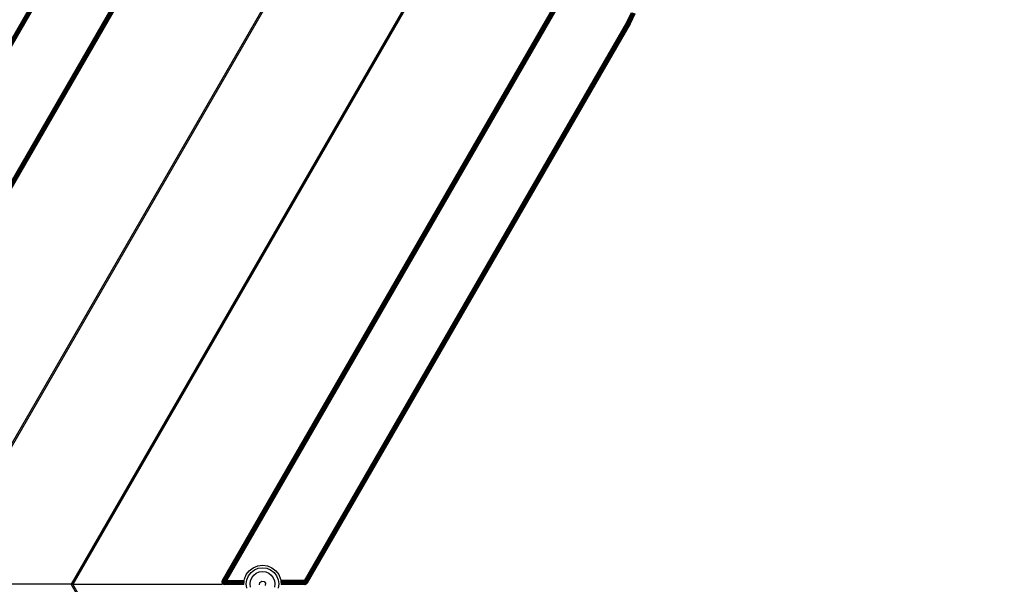
# Model space of a CAD drawing. Units: inches. Extents: x 4843 to 7084, y -3052 to -2294.
# Drawn here: x 6627 to 6667, y -2724 to -2701 of the extents above; entities that cross this region are included whole.
import ezdxf

# ---------------------------------------------------------------- set-up
doc = ezdxf.new("R2010")
doc.units = ezdxf.units.IN
doc.header["$MEASUREMENT"] = 0
doc.layers.add('VP-EQ', color=7, linetype='Continuous', true_color=0x8a3492, plot=False)
doc.styles.get("Standard").update_dxf_attribs({"font": 'arial.ttf'})
doc.dimstyles.get("Standard").update_dxf_attribs({"dimtxt": 14, "dimasz": 20, "dimexe": 20, "dimexo": 50, "dimgap": 20, "dimtad": 0, "dimdec": 0, "dimzin": 0, "dimdsep": 46, "dimtxsty": 'Standard', "dimcen": -0.09, "dimadec": 0, "dimazin": 0, "dimtfac": 1, "dimtdec": 4, "dimtofl": 0, "dimtmove": 0, "dimatfit": 3, "dimfxl": 70, "dimfxlon": 1, "dimtolj": 1, "dimtzin": 0, "dimarcsym": 0})

# ---------------------------------------------------------------- blocks, each defined once
blk = doc.blocks.new('*D277')
at = {"layer": 'Defpoints', "color": 0}
for p in [(6750.088, -2354.278), (6750.088, -2850.678), (6358.689, -2871.84)]:
    blk.add_point(p, dxfattribs=at)
at = {"layer": 'VP-EQ', "color": 0, "lineweight": -2}
for p, q in [((6358.689, -2424.278), (6358.689, -2334.278)), ((6750.088, -2424.278), (6750.088, -2334.278)), ((6378.689, -2354.278), (6518.688, -2354.278)), ((6730.088, -2354.278), (6590.09, -2354.278))]:
    blk.add_line(p, q, dxfattribs=at)
at = {"layer": 'VP-EQ', "color": 0}
for points in [[(6378.689, -2350.945), (6378.689, -2357.611), (6358.689, -2354.278)], [(6730.088, -2357.611), (6730.088, -2350.945), (6750.088, -2354.278)]]:
    blk.add_solid(points, dxfattribs=at)
at = {"layer": 'VP-EQ', "color": 0, "insert": (6554.389, -2354.278), "char_height": 14, "attachment_point": 5}
blk.add_mtext('\\A1;400', dxfattribs=at)
blk = doc.blocks.new('*D278')
at = {"layer": 'Defpoints', "color": 0}
for p in [(6475.622, -2582.1), (6475.622, -2893.335), (7016.022, -2893.335)]:
    blk.add_point(p, dxfattribs=at)
at = {"layer": 'VP-EQ', "color": 0, "lineweight": -2}
for p, q in [((6946.022, -2582.1), (7036.022, -2582.1)), ((7016.022, -2602.1), (7016.022, -2708.744)), ((7016.022, -2873.335), (7016.022, -2779.572)), ((6946.022, -2893.335), (7036.022, -2893.335))]:
    blk.add_line(p, q, dxfattribs=at)
at = {"layer": 'VP-EQ', "color": 0}
for points in [[(7019.356, -2602.1), (7012.689, -2602.1), (7016.022, -2582.1)], [(7012.689, -2873.335), (7019.356, -2873.335), (7016.022, -2893.335)]]:
    blk.add_solid(points, dxfattribs=at)
at = {"layer": 'VP-EQ', "color": 0, "insert": (7016.022, -2744.158), "char_height": 14, "attachment_point": 5, "rotation": 90}
blk.add_mtext('\\A1;320', dxfattribs=at)
blk = doc.blocks.new('*D279')
at = {"layer": 'Defpoints', "color": 0}
for p in [(6475.346, -2427.216), (6476.469, -3047.225), (7064.308, -3047.225)]:
    blk.add_point(p, dxfattribs=at)
at = {"layer": 'VP-EQ', "color": 0, "lineweight": -2}
for p, q in [((6994.308, -2427.216), (7084.308, -2427.216)), ((7064.308, -2447.216), (7064.308, -2702.845)), ((7064.308, -3027.225), (7064.308, -2773.771)), ((6994.308, -3047.225), (7084.308, -3047.225))]:
    blk.add_line(p, q, dxfattribs=at)
at = {"layer": 'VP-EQ', "color": 0}
for points in [[(7067.641, -2447.216), (7060.974, -2447.216), (7064.308, -2427.216)], [(7060.974, -3027.225), (7067.641, -3027.225), (7064.308, -3047.225)]]:
    blk.add_solid(points, dxfattribs=at)
at = {"layer": 'VP-EQ', "color": 0, "insert": (7064.308, -2738.308), "char_height": 14, "attachment_point": 5, "rotation": 90}
blk.add_mtext('\\A1;620', dxfattribs=at)
blk = doc.blocks.new('*D282')
at = {"layer": 'Defpoints', "color": 0}
for p in [(6903.45, -2313.566), (6903.45, -2850.645), (6203.889, -2875.158)]:
    blk.add_point(p, dxfattribs=at)
at = {"layer": 'VP-EQ', "color": 0, "lineweight": -2}
for p, q in [((6203.889, -2383.566), (6203.889, -2293.566)), ((6903.45, -2383.566), (6903.45, -2293.566)), ((6223.889, -2313.566), (6519.915, -2313.566)), ((6883.45, -2313.566), (6590.645, -2313.566))]:
    blk.add_line(p, q, dxfattribs=at)
at = {"layer": 'VP-EQ', "color": 0}
for points in [[(6223.889, -2310.233), (6223.889, -2316.899), (6203.889, -2313.566)], [(6883.45, -2316.899), (6883.45, -2310.233), (6903.45, -2313.566)]]:
    blk.add_solid(points, dxfattribs=at)
at = {"layer": 'VP-EQ', "color": 0, "insert": (6555.28, -2313.566), "char_height": 14, "attachment_point": 5}
blk.add_mtext('\\A1;700', dxfattribs=at)
blk = doc.blocks.new('RB2864_')
at = {"layer": 'VP-EQ', "color": 0}
for p, q in [((7520.664, -2642.827), (7507.716, -2665.253)), ((7520.664, -2642.827), (7507.722, -2665.255)), ((7520.677, -2642.835), (7507.722, -2665.255)), ((7520.677, -2642.835), (7507.731, -2665.258)), ((7520.677, -2642.835), (7507.741, -2665.262)), ((7520.697, -2642.846), (7507.741, -2665.262)), ((7520.697, -2642.846), (7507.753, -2665.266)), ((7520.724, -2642.862), (7507.783, -2665.277)), ((7520.756, -2642.88), (7507.818, -2665.289)), ((7507.856, -2665.302), (7520.789, -2642.9)), ((7509.414, -2668.002), (7523.097, -2644.303)), ((7509.434, -2668.035), (7523.097, -2644.303)), ((7509.434, -2668.035), (7523.133, -2644.318)), ((7509.452, -2668.067), (7523.133, -2644.318)), ((7509.452, -2668.067), (7523.167, -2644.332)), ((7509.468, -2668.095), (7523.167, -2644.332)), ((7509.468, -2668.095), (7523.196, -2644.344)), ((7509.48, -2668.115), (7523.196, -2644.344)), ((7509.48, -2668.115), (7523.208, -2644.349)), ((7509.492, -2668.136), (7523.218, -2644.353)), ((7509.492, -2668.136), (7523.226, -2644.356)), ((7509.498, -2668.146), (7523.226, -2644.356)), ((7509.498, -2668.146), (7523.232, -2644.358)), ((7509.5, -2668.15), (7523.232, -2644.358)), ((7509.5, -2668.15), (7523.222, -2644.387)), ((7525.923, -2649.95), (7512.371, -2673.423)), ((7525.85, -2650.191), (7512.404, -2673.48)), ((7531.013, -2650.92), (7516.592, -2675.898)), ((7531.071, -2650.932), (7516.657, -2675.898)), ((7515.252, -2652.19), (7507.712, -2665.252)), ((7522.656, -2675.747), (7536.396, -2651.959)), ((7536.377, -2651.982), (7522.656, -2675.747)), ((7522.662, -2675.747), (7536.396, -2651.959)), ((7522.662, -2675.747), (7536.401, -2651.963)), ((7522.675, -2675.747), (7536.401, -2651.963)), ((7522.675, -2675.747), (7536.408, -2651.968)), ((7522.699, -2675.747), (7536.417, -2651.975)), ((7522.699, -2675.747), (7536.427, -2651.983)), ((7522.721, -2675.747), (7536.427, -2651.983)), ((7522.721, -2675.747), (7536.452, -2652.002)), ((7522.754, -2675.747), (7536.452, -2652.002)), ((7522.754, -2675.747), (7536.481, -2652.025)), ((7522.791, -2675.747), (7536.481, -2652.025)), ((7522.791, -2675.747), (7536.512, -2652.049)), ((7522.83, -2675.747), (7536.512, -2652.049)), ((7538.881, -2653.345), (7539.067, -2652.957)), ((7539.104, -2652.971), (7538.915, -2653.364)), ((7539.137, -2652.984), (7538.946, -2653.382)), ((7539.166, -2652.996), (7538.973, -2653.398)), ((7539.188, -2653.004), (7538.994, -2653.41)), ((7539.202, -2653.01), (7539.007, -2653.417)), ((7525.947, -2675.747), (7538.881, -2653.345)), ((7538.915, -2653.364), (7525.977, -2675.773)), ((7538.946, -2653.382), (7526.005, -2675.797)), ((7538.973, -2653.398), (7526.029, -2675.818)), ((7538.973, -2653.398), (7526.039, -2675.826)), ((7538.994, -2653.41), (7526.039, -2675.826)), ((7538.994, -2653.41), (7526.047, -2675.833)), ((7538.994, -2653.41), (7526.054, -2675.839)), ((7539.007, -2653.417), (7526.054, -2675.839)), ((7539.007, -2653.417), (7526.059, -2675.843)), ((7539.007, -2653.417), (7526.062, -2675.846)), ((7539.011, -2653.42), (7526.062, -2675.846)), ((7538.881, -2653.345), (7538.915, -2653.364)), ((7538.915, -2653.364), (7538.946, -2653.382)), ((7538.946, -2653.382), (7538.973, -2653.398)), ((7538.973, -2653.398), (7538.994, -2653.41)), ((7538.994, -2653.41), (7539.007, -2653.417)), ((7539.007, -2653.417), (7539.011, -2653.42)), ((7539.011, -2653.42), (7539.146, -2653.138)), ((7523.736, -2675.355), (7523.891, -2675.235)), ((7523.891, -2675.235), (7524.072, -2675.16)), ((7524.072, -2675.16), (7524.266, -2675.135)), ((7524.097, -2675.255), (7524.266, -2675.233)), ((7524.266, -2675.135), (7524.46, -2675.16)), ((7524.266, -2675.233), (7524.435, -2675.255)), ((7524.46, -2675.16), (7524.641, -2675.235)), ((7524.641, -2675.235), (7524.796, -2675.355)), ((7523.542, -2675.691), (7523.616, -2675.51)), ((7523.616, -2675.51), (7523.736, -2675.355)), ((7523.636, -2675.716), (7523.701, -2675.559)), ((7523.701, -2675.559), (7523.805, -2675.424)), ((7523.784, -2675.756), (7523.834, -2675.635)), ((7523.805, -2675.424), (7523.94, -2675.32)), ((7523.834, -2675.635), (7523.913, -2675.532)), ((7523.913, -2675.532), (7524.017, -2675.453)), ((7523.94, -2675.32), (7524.097, -2675.255)), ((7524.017, -2675.453), (7524.137, -2675.403)), ((7524.137, -2675.403), (7524.266, -2675.386)), ((7524.266, -2675.386), (7524.395, -2675.403)), ((7524.395, -2675.403), (7524.516, -2675.453)), ((7524.435, -2675.255), (7524.592, -2675.32)), ((7524.516, -2675.453), (7524.619, -2675.532)), ((7524.592, -2675.32), (7524.728, -2675.424)), ((7524.619, -2675.532), (7524.699, -2675.635)), ((7524.699, -2675.635), (7524.749, -2675.756)), ((7524.728, -2675.424), (7524.831, -2675.559)), ((7524.796, -2675.355), (7524.916, -2675.51)), ((7524.831, -2675.559), (7524.896, -2675.716)), ((7524.916, -2675.51), (7524.991, -2675.691)), ((7516.592, -2675.898), (7513.8, -2675.898)), ((7516.657, -2675.898), (7516.592, -2675.898)), ((7530.911, -2700.698), (7516.592, -2675.898)), ((7530.97, -2700.686), (7516.657, -2675.898)), ((7516.657, -2675.898), (7522.636, -2675.898)), ((7522.695, -2675.911), (7522.636, -2675.898)), ((7522.644, -2675.787), (7522.643, -2675.791)), ((7522.643, -2675.797), (7522.643, -2675.791)), ((7522.643, -2675.791), (7522.646, -2675.796)), ((7522.643, -2675.797), (7522.646, -2675.796)), ((7522.643, -2675.797), (7522.644, -2675.804)), ((7522.645, -2675.781), (7522.644, -2675.787)), ((7522.644, -2675.804), (7522.646, -2675.796)), ((7522.644, -2675.804), (7522.645, -2675.811)), ((7522.645, -2675.811), (7522.644, -2675.814)), ((7522.646, -2675.819), (7522.644, -2675.814)), ((7522.645, -2675.781), (7522.649, -2675.77)), ((7522.646, -2675.771), (7522.645, -2675.781)), ((7522.647, -2675.768), (7522.646, -2675.771)), ((7522.646, -2675.796), (7522.657, -2675.769)), ((7522.646, -2675.771), (7522.649, -2675.77)), ((7522.657, -2675.792), (7522.646, -2675.796)), ((7522.646, -2675.823), (7522.646, -2675.819)), ((7522.646, -2675.819), (7522.65, -2675.821)), ((7522.646, -2675.823), (7522.65, -2675.821)), ((7522.646, -2675.823), (7522.649, -2675.828)), ((7522.656, -2675.747), (7522.647, -2675.768)), ((7522.647, -2675.768), (7522.649, -2675.77)), ((7522.649, -2675.77), (7522.662, -2675.747)), ((7522.649, -2675.77), (7522.656, -2675.747)), ((7522.649, -2675.77), (7522.657, -2675.769)), ((7522.649, -2675.828), (7522.65, -2675.821)), ((7522.649, -2675.828), (7522.651, -2675.834)), ((7522.657, -2675.792), (7522.65, -2675.821)), ((7522.65, -2675.821), (7522.661, -2675.816)), ((7522.651, -2675.834), (7522.651, -2675.836)), ((7522.654, -2675.842), (7522.651, -2675.836)), ((7522.656, -2675.847), (7522.654, -2675.842)), ((7522.66, -2675.845), (7522.654, -2675.842)), ((7522.656, -2675.747), (7522.662, -2675.747)), ((7522.656, -2675.847), (7522.66, -2675.845)), ((7522.656, -2675.847), (7522.659, -2675.851)), ((7522.657, -2675.769), (7522.662, -2675.747)), ((7522.657, -2675.769), (7522.67, -2675.747)), ((7522.673, -2675.766), (7522.657, -2675.769)), ((7522.657, -2675.792), (7522.673, -2675.766)), ((7522.657, -2675.792), (7522.657, -2675.769)), ((7522.675, -2675.786), (7522.657, -2675.792)), ((7522.657, -2675.792), (7522.661, -2675.816)), ((7522.659, -2675.851), (7522.66, -2675.845)), ((7522.659, -2675.851), (7522.663, -2675.857)), ((7522.66, -2675.845), (7522.661, -2675.816)), ((7522.671, -2675.838), (7522.66, -2675.845)), ((7522.675, -2675.786), (7522.661, -2675.816)), ((7522.661, -2675.816), (7522.681, -2675.807)), ((7522.671, -2675.838), (7522.661, -2675.816)), ((7522.662, -2675.747), (7522.67, -2675.747)), ((7522.665, -2675.858), (7522.663, -2675.857)), ((7522.668, -2675.863), (7522.665, -2675.858)), ((7522.668, -2675.863), (7522.672, -2675.868)), ((7522.668, -2675.863), (7522.676, -2675.865)), ((7522.67, -2675.747), (7522.675, -2675.747)), ((7522.671, -2675.838), (7522.681, -2675.807)), ((7522.691, -2675.827), (7522.671, -2675.838)), ((7522.671, -2675.838), (7522.676, -2675.865)), ((7522.671, -2675.838), (7522.686, -2675.858)), ((7522.672, -2675.868), (7522.676, -2675.865)), ((7522.672, -2675.868), (7522.675, -2675.87)), ((7522.673, -2675.766), (7522.68, -2675.747)), ((7522.673, -2675.766), (7522.675, -2675.747)), ((7522.701, -2675.762), (7522.673, -2675.766)), ((7522.675, -2675.786), (7522.673, -2675.766)), ((7522.675, -2675.747), (7522.68, -2675.747)), ((7522.675, -2675.786), (7522.701, -2675.762)), ((7522.706, -2675.778), (7522.675, -2675.786)), ((7522.675, -2675.786), (7522.681, -2675.807)), ((7522.675, -2675.87), (7522.676, -2675.865)), ((7522.675, -2675.87), (7522.679, -2675.873)), ((7522.676, -2675.865), (7522.686, -2675.858)), ((7522.682, -2675.875), (7522.679, -2675.873)), ((7522.701, -2675.762), (7522.68, -2675.747)), ((7522.68, -2675.747), (7522.699, -2675.747)), ((7522.706, -2675.778), (7522.681, -2675.807)), ((7522.681, -2675.807), (7522.713, -2675.794)), ((7522.691, -2675.827), (7522.681, -2675.807)), ((7522.687, -2675.879), (7522.682, -2675.875)), ((7522.691, -2675.827), (7522.686, -2675.858)), ((7522.686, -2675.858), (7522.703, -2675.845)), ((7522.696, -2675.881), (7522.686, -2675.858)), ((7522.704, -2675.874), (7522.686, -2675.858)), ((7522.693, -2675.883), (7522.687, -2675.879)), ((7522.687, -2675.879), (7522.696, -2675.881)), ((7522.691, -2675.827), (7522.713, -2675.794)), ((7522.721, -2675.81), (7522.691, -2675.827)), ((7522.691, -2675.827), (7522.703, -2675.845)), ((7522.693, -2675.883), (7522.696, -2675.881)), ((7522.693, -2675.883), (7522.698, -2675.886)), ((7522.704, -2675.874), (7522.696, -2675.881)), ((7522.698, -2675.886), (7522.696, -2675.881)), ((7522.702, -2675.887), (7522.698, -2675.886)), ((7522.699, -2675.747), (7522.707, -2675.747)), ((7522.701, -2675.762), (7522.699, -2675.747)), ((7522.701, -2675.762), (7522.707, -2675.747)), ((7522.725, -2675.759), (7522.701, -2675.762)), ((7522.706, -2675.778), (7522.701, -2675.762)), ((7522.711, -2675.891), (7522.702, -2675.887)), ((7522.721, -2675.81), (7522.703, -2675.845)), ((7522.703, -2675.845), (7522.73, -2675.825)), ((7522.718, -2675.861), (7522.703, -2675.845)), ((7522.704, -2675.874), (7522.703, -2675.845)), ((7522.718, -2675.861), (7522.704, -2675.874)), ((7522.704, -2675.874), (7522.719, -2675.891)), ((7522.704, -2675.874), (7522.724, -2675.885)), ((7522.706, -2675.778), (7522.725, -2675.759)), ((7522.731, -2675.771), (7522.706, -2675.778)), ((7522.706, -2675.778), (7522.713, -2675.794)), ((7522.725, -2675.759), (7522.707, -2675.747)), ((7522.707, -2675.747), (7522.721, -2675.747)), ((7522.717, -2675.893), (7522.711, -2675.891)), ((7522.711, -2675.891), (7522.719, -2675.891)), ((7522.731, -2675.771), (7522.713, -2675.794)), ((7522.713, -2675.794), (7522.737, -2675.784)), ((7522.721, -2675.81), (7522.713, -2675.794)), ((7522.717, -2675.893), (7522.719, -2675.891)), ((7522.717, -2675.893), (7522.72, -2675.894)), ((7522.718, -2675.861), (7522.73, -2675.825)), ((7522.741, -2675.838), (7522.718, -2675.861)), ((7522.718, -2675.861), (7522.735, -2675.873)), ((7522.718, -2675.861), (7522.724, -2675.885)), ((7522.719, -2675.891), (7522.724, -2675.885)), ((7522.719, -2675.891), (7522.746, -2675.891)), ((7522.72, -2675.894), (7522.719, -2675.891)), ((7522.738, -2675.898), (7522.719, -2675.891)), ((7522.738, -2675.898), (7522.72, -2675.894)), ((7522.725, -2675.759), (7522.721, -2675.747)), ((7522.721, -2675.747), (7522.743, -2675.747)), ((7522.721, -2675.81), (7522.737, -2675.784)), ((7522.743, -2675.797), (7522.721, -2675.81)), ((7522.721, -2675.81), (7522.73, -2675.825)), ((7522.738, -2675.898), (7522.721, -2675.903)), ((7522.738, -2675.898), (7522.722, -2675.9)), ((7522.724, -2675.885), (7522.735, -2675.873)), ((7522.752, -2675.882), (7522.724, -2675.885)), ((7522.724, -2675.885), (7522.746, -2675.891)), ((7522.725, -2675.759), (7522.743, -2675.747)), ((7522.757, -2675.755), (7522.725, -2675.759)), ((7522.731, -2675.771), (7522.725, -2675.759)), ((7522.743, -2675.797), (7522.73, -2675.825)), ((7522.73, -2675.825), (7522.751, -2675.809)), ((7522.741, -2675.838), (7522.73, -2675.825)), ((7522.731, -2675.771), (7522.757, -2675.755)), ((7522.762, -2675.764), (7522.731, -2675.771)), ((7522.731, -2675.771), (7522.737, -2675.784)), ((7522.741, -2675.838), (7522.735, -2675.873)), ((7522.735, -2675.873), (7522.752, -2675.85)), ((7522.762, -2675.864), (7522.735, -2675.873)), ((7522.752, -2675.882), (7522.735, -2675.873)), ((7522.762, -2675.764), (7522.737, -2675.784)), ((7522.737, -2675.784), (7522.766, -2675.772)), ((7522.743, -2675.797), (7522.737, -2675.784)), ((7522.743, -2675.897), (7522.738, -2675.898)), ((7522.741, -2675.838), (7522.751, -2675.809)), ((7522.759, -2675.82), (7522.741, -2675.838)), ((7522.741, -2675.838), (7522.752, -2675.85)), ((7522.757, -2675.755), (7522.743, -2675.747)), ((7522.743, -2675.747), (7522.754, -2675.747)), ((7522.743, -2675.797), (7522.766, -2675.772)), ((7522.771, -2675.781), (7522.743, -2675.797)), ((7522.743, -2675.797), (7522.751, -2675.809)), ((7522.746, -2675.891), (7522.743, -2675.897)), ((7522.743, -2675.897), (7522.746, -2675.899)), ((7522.752, -2675.882), (7522.746, -2675.891)), ((7522.746, -2675.891), (7523.377, -2675.898)), ((7522.746, -2675.891), (7523.375, -2675.895)), ((7522.746, -2675.899), (7523.377, -2675.898)), ((7522.748, -2675.903), (7522.746, -2675.899)), ((7522.748, -2675.903), (7523.377, -2675.898)), ((7522.771, -2675.781), (7522.751, -2675.809)), ((7522.751, -2675.809), (7522.776, -2675.789)), ((7522.759, -2675.82), (7522.751, -2675.809)), ((7522.759, -2675.82), (7522.752, -2675.85)), ((7522.752, -2675.85), (7522.767, -2675.831)), ((7522.764, -2675.86), (7522.752, -2675.85)), ((7522.762, -2675.864), (7522.752, -2675.85)), ((7522.752, -2675.882), (7522.762, -2675.864)), ((7523.518, -2675.869), (7522.752, -2675.882)), ((7523.376, -2675.881), (7522.752, -2675.882)), ((7522.752, -2675.882), (7523.373, -2675.891)), ((7522.757, -2675.755), (7522.754, -2675.747)), ((7522.791, -2675.747), (7522.754, -2675.747)), ((7522.793, -2675.751), (7522.757, -2675.755)), ((7522.762, -2675.764), (7522.757, -2675.755)), ((7522.759, -2675.82), (7522.776, -2675.789)), ((7522.781, -2675.797), (7522.759, -2675.82)), ((7522.759, -2675.82), (7522.767, -2675.831)), ((7522.762, -2675.764), (7522.793, -2675.751)), ((7522.795, -2675.755), (7522.762, -2675.764)), ((7522.762, -2675.764), (7522.766, -2675.772)), ((7522.762, -2675.864), (7523.393, -2675.851)), ((7523.389, -2675.859), (7522.762, -2675.864)), ((7522.762, -2675.864), (7522.764, -2675.86)), ((7523.519, -2675.863), (7522.762, -2675.864)), ((7522.764, -2675.86), (7522.767, -2675.831)), ((7522.776, -2675.84), (7522.764, -2675.86)), ((7522.764, -2675.86), (7523.393, -2675.851)), ((7522.795, -2675.755), (7522.766, -2675.772)), ((7522.766, -2675.772), (7522.798, -2675.76)), ((7522.771, -2675.781), (7522.766, -2675.772)), ((7522.781, -2675.797), (7522.767, -2675.831)), ((7522.767, -2675.831), (7522.786, -2675.805)), ((7522.792, -2675.812), (7522.767, -2675.831)), ((7522.776, -2675.84), (7522.767, -2675.831)), ((7522.771, -2675.781), (7522.798, -2675.76)), ((7522.8, -2675.764), (7522.771, -2675.781)), ((7522.771, -2675.781), (7522.776, -2675.789)), ((7522.8, -2675.764), (7522.776, -2675.789)), ((7522.776, -2675.789), (7522.803, -2675.768)), ((7522.781, -2675.797), (7522.776, -2675.789)), ((7522.776, -2675.84), (7522.792, -2675.812)), ((7522.776, -2675.84), (7523.406, -2675.829)), ((7522.776, -2675.84), (7523.398, -2675.843)), ((7522.781, -2675.797), (7522.803, -2675.768)), ((7522.805, -2675.772), (7522.781, -2675.797)), ((7522.781, -2675.797), (7522.786, -2675.805)), ((7522.805, -2675.772), (7522.786, -2675.805)), ((7522.786, -2675.805), (7522.808, -2675.776)), ((7522.81, -2675.78), (7522.786, -2675.805)), ((7522.792, -2675.812), (7522.786, -2675.805)), ((7522.83, -2675.747), (7522.791, -2675.747)), ((7522.791, -2675.747), (7522.793, -2675.751)), ((7522.792, -2675.812), (7522.81, -2675.78)), ((7523.425, -2675.795), (7522.792, -2675.812)), ((7523.423, -2675.8), (7522.792, -2675.812)), ((7522.792, -2675.812), (7523.525, -2675.819)), ((7522.792, -2675.812), (7523.416, -2675.812)), ((7522.83, -2675.747), (7522.793, -2675.751)), ((7522.795, -2675.755), (7522.793, -2675.751)), ((7522.83, -2675.747), (7522.795, -2675.755)), ((7522.795, -2675.755), (7522.798, -2675.76)), ((7522.798, -2675.76), (7522.83, -2675.747)), ((7522.8, -2675.764), (7522.798, -2675.76)), ((7522.83, -2675.747), (7522.8, -2675.764)), ((7522.8, -2675.764), (7522.803, -2675.768)), ((7522.803, -2675.768), (7522.83, -2675.747)), ((7522.805, -2675.772), (7522.803, -2675.768)), ((7522.83, -2675.747), (7522.805, -2675.772)), ((7522.805, -2675.772), (7522.808, -2675.776)), ((7522.808, -2675.776), (7522.83, -2675.747)), ((7522.81, -2675.78), (7522.808, -2675.776)), ((7522.81, -2675.78), (7522.83, -2675.747)), ((7523.447, -2675.758), (7522.81, -2675.78)), ((7523.432, -2675.784), (7522.81, -2675.78)), ((7522.83, -2675.747), (7523.534, -2675.747)), ((7523.372, -2675.889), (7523.376, -2675.881)), ((7523.375, -2675.895), (7523.372, -2675.889)), ((7523.373, -2675.891), (7523.517, -2675.888)), ((7523.375, -2675.895), (7523.517, -2675.891)), ((7523.377, -2675.898), (7523.375, -2675.895)), ((7523.517, -2675.878), (7523.376, -2675.881)), ((7523.376, -2675.881), (7523.377, -2675.879)), ((7523.517, -2675.881), (7523.376, -2675.881)), ((7523.377, -2675.898), (7523.517, -2675.895)), ((7523.377, -2675.898), (7523.518, -2675.898)), ((7523.389, -2675.859), (7523.393, -2675.851)), ((7523.52, -2675.857), (7523.389, -2675.859)), ((7523.393, -2675.851), (7523.521, -2675.85)), ((7523.398, -2675.843), (7523.406, -2675.829)), ((7523.398, -2675.843), (7523.522, -2675.84)), ((7523.398, -2675.843), (7523.521, -2675.844)), ((7523.406, -2675.829), (7523.524, -2675.826)), ((7523.416, -2675.812), (7523.423, -2675.8)), ((7523.416, -2675.812), (7523.526, -2675.812)), ((7523.423, -2675.8), (7523.425, -2675.795)), ((7523.528, -2675.798), (7523.423, -2675.8)), ((7523.528, -2675.792), (7523.425, -2675.795)), ((7523.432, -2675.784), (7523.447, -2675.758)), ((7523.53, -2675.78), (7523.432, -2675.784)), ((7523.529, -2675.784), (7523.432, -2675.784)), ((7523.533, -2675.755), (7523.447, -2675.758)), ((7523.516, -2675.885), (7523.517, -2675.878)), ((7523.517, -2675.891), (7523.516, -2675.885)), ((7523.517, -2675.878), (7523.518, -2675.869)), ((7523.517, -2675.895), (7523.517, -2675.891)), ((7523.518, -2675.898), (7523.517, -2675.895)), ((7523.518, -2675.869), (7523.519, -2675.863)), ((7523.518, -2675.903), (7523.518, -2675.898)), ((7523.519, -2675.863), (7523.52, -2675.857)), ((7523.52, -2675.857), (7523.521, -2675.85)), ((7523.521, -2675.844), (7523.522, -2675.84)), ((7523.521, -2675.85), (7523.521, -2675.844)), ((7523.522, -2675.84), (7523.524, -2675.826)), ((7523.524, -2675.826), (7523.525, -2675.819)), ((7523.525, -2675.819), (7523.526, -2675.812)), ((7523.526, -2675.812), (7523.528, -2675.798)), ((7523.528, -2675.792), (7523.529, -2675.784)), ((7523.528, -2675.798), (7523.528, -2675.792)), ((7523.529, -2675.784), (7523.53, -2675.78)), ((7523.53, -2675.78), (7523.533, -2675.755)), ((7523.533, -2675.755), (7523.534, -2675.747)), ((7523.534, -2675.747), (7523.542, -2675.691)), ((7523.614, -2675.885), (7523.636, -2675.716)), ((7523.636, -2676.054), (7523.614, -2675.885)), ((7523.767, -2675.885), (7523.784, -2675.756)), ((7523.784, -2676.014), (7523.767, -2675.885)), ((7524.151, -2675.916), (7524.163, -2675.825)), ((7524.163, -2675.825), (7524.235, -2675.77)), ((7524.235, -2675.77), (7524.326, -2675.782)), ((7524.326, -2675.782), (7524.381, -2675.854)), ((7524.381, -2675.854), (7524.37, -2675.945)), ((7524.749, -2675.756), (7524.766, -2675.885)), ((7524.766, -2675.885), (7524.749, -2676.014)), ((7524.896, -2675.716), (7524.919, -2675.885)), ((7524.919, -2675.885), (7524.896, -2676.054)), ((7524.991, -2675.691), (7524.998, -2675.747)), ((7525.947, -2675.747), (7524.998, -2675.747)), ((7524.998, -2675.747), (7524.999, -2675.752)), ((7524.998, -2675.747), (7525.947, -2675.747)), ((7525.954, -2675.78), (7524.999, -2675.752)), ((7524.999, -2675.752), (7525.003, -2675.785)), ((7525.954, -2675.78), (7525.003, -2675.785)), ((7525.003, -2675.785), (7525.004, -2675.79)), ((7525.959, -2675.811), (7525.004, -2675.79)), ((7525.004, -2675.79), (7525.004, -2675.796)), ((7525.959, -2675.811), (7525.004, -2675.796)), ((7525.004, -2675.796), (7525.006, -2675.809)), ((7525.006, -2675.809), (7525.11, -2675.81)), ((7525.006, -2675.809), (7525.007, -2675.819)), ((7525.007, -2675.819), (7525.116, -2675.819)), ((7525.007, -2675.819), (7525.008, -2675.825)), ((7525.008, -2675.825), (7525.12, -2675.826)), ((7525.008, -2675.825), (7525.011, -2675.844)), ((7525.011, -2675.844), (7525.13, -2675.844)), ((7525.011, -2675.844), (7525.011, -2675.849)), ((7525.011, -2675.849), (7525.134, -2675.851)), ((7525.011, -2675.849), (7525.012, -2675.857)), ((7525.012, -2675.857), (7525.138, -2675.858)), ((7525.012, -2675.857), (7525.015, -2675.874)), ((7525.015, -2675.895), (7525.014, -2675.898)), ((7525.145, -2675.898), (7525.014, -2675.898)), ((7525.014, -2675.898), (7525.014, -2675.904)), ((7525.015, -2675.874), (7525.97, -2675.864)), ((7525.015, -2675.874), (7525.015, -2675.878)), ((7525.015, -2675.878), (7525.152, -2675.881)), ((7525.015, -2675.878), (7525.016, -2675.881)), ((7525.016, -2675.885), (7525.015, -2675.89)), ((7525.015, -2675.89), (7525.15, -2675.888)), ((7525.015, -2675.89), (7525.015, -2675.895)), ((7525.015, -2675.895), (7525.145, -2675.898)), ((7525.016, -2675.881), (7525.016, -2675.885)), ((7525.016, -2675.881), (7525.152, -2675.881)), ((7525.11, -2675.81), (7525.116, -2675.819)), ((7525.11, -2675.81), (7525.959, -2675.811)), ((7525.116, -2675.819), (7525.959, -2675.811)), ((7525.12, -2675.826), (7525.13, -2675.844)), ((7525.12, -2675.826), (7525.966, -2675.842)), ((7525.13, -2675.844), (7525.966, -2675.842)), ((7525.134, -2675.851), (7525.138, -2675.858)), ((7525.134, -2675.851), (7525.97, -2675.864)), ((7525.138, -2675.858), (7525.97, -2675.864)), ((7525.15, -2675.888), (7525.145, -2675.898)), ((7525.145, -2675.898), (7525.936, -2675.893)), ((7525.933, -2675.898), (7525.145, -2675.898)), ((7525.145, -2675.898), (7525.935, -2675.901)), ((7525.15, -2675.888), (7525.942, -2675.882)), ((7525.151, -2675.879), (7525.152, -2675.881)), ((7525.152, -2675.881), (7525.942, -2675.882)), ((7525.936, -2675.893), (7525.933, -2675.898)), ((7525.935, -2675.901), (7525.933, -2675.898)), ((7525.935, -2675.901), (7525.976, -2675.897)), ((7525.942, -2675.882), (7525.936, -2675.893)), ((7525.936, -2675.893), (7525.975, -2675.893)), ((7525.942, -2675.882), (7525.973, -2675.881)), ((7525.961, -2675.763), (7525.947, -2675.747)), ((7525.947, -2675.747), (7525.958, -2675.765)), ((7525.947, -2675.747), (7525.964, -2675.761)), ((7525.947, -2675.747), (7525.955, -2675.767)), ((7525.951, -2675.769), (7525.955, -2675.767)), ((7525.955, -2675.767), (7525.954, -2675.78)), ((7525.954, -2675.78), (7525.956, -2675.79)), ((7525.955, -2675.767), (7525.958, -2675.765)), ((7525.955, -2675.767), (7525.962, -2675.786)), ((7525.956, -2675.79), (7525.962, -2675.786)), ((7525.956, -2675.79), (7525.959, -2675.811)), ((7525.958, -2675.765), (7525.961, -2675.763)), ((7525.958, -2675.765), (7525.962, -2675.786)), ((7525.958, -2675.765), (7525.968, -2675.783)), ((7525.962, -2675.786), (7525.959, -2675.811)), ((7525.959, -2675.811), (7525.969, -2675.806)), ((7525.959, -2675.811), (7525.963, -2675.829)), ((7525.964, -2675.761), (7525.961, -2675.763)), ((7525.961, -2675.763), (7525.977, -2675.773)), ((7525.961, -2675.763), (7525.974, -2675.779)), ((7525.961, -2675.763), (7525.968, -2675.783)), ((7525.962, -2675.786), (7525.968, -2675.783)), ((7525.962, -2675.786), (7525.969, -2675.806)), ((7525.969, -2675.806), (7525.963, -2675.829)), ((7525.963, -2675.829), (7525.976, -2675.824)), ((7525.963, -2675.829), (7525.966, -2675.842)), ((7525.964, -2675.761), (7525.977, -2675.773)), ((7525.976, -2675.824), (7525.966, -2675.842)), ((7525.966, -2675.846), (7525.982, -2675.84)), ((7525.966, -2675.842), (7525.966, -2675.846)), ((7525.966, -2675.846), (7525.969, -2675.86)), ((7525.968, -2675.783), (7525.974, -2675.779)), ((7525.968, -2675.783), (7525.978, -2675.801)), ((7525.968, -2675.783), (7525.969, -2675.806)), ((7525.969, -2675.806), (7525.978, -2675.801)), ((7525.969, -2675.806), (7525.976, -2675.824)), ((7525.982, -2675.84), (7525.969, -2675.86)), ((7525.969, -2675.86), (7525.987, -2675.854)), ((7525.969, -2675.86), (7525.97, -2675.864)), ((7525.97, -2675.864), (7525.973, -2675.881)), ((7525.987, -2675.854), (7525.973, -2675.881)), ((7525.973, -2675.881), (7525.995, -2675.876)), ((7525.973, -2675.881), (7525.975, -2675.893)), ((7525.977, -2675.773), (7525.974, -2675.779)), ((7525.974, -2675.779), (7525.98, -2675.776)), ((7525.974, -2675.779), (7525.987, -2675.795)), ((7525.974, -2675.779), (7525.978, -2675.801)), ((7525.995, -2675.876), (7525.975, -2675.893)), ((7525.975, -2675.893), (7526, -2675.889)), ((7525.975, -2675.893), (7525.976, -2675.897)), ((7525.978, -2675.801), (7525.976, -2675.824)), ((7525.984, -2675.81), (7525.976, -2675.824)), ((7525.976, -2675.824), (7525.988, -2675.817)), ((7525.976, -2675.824), (7525.982, -2675.84)), ((7526, -2675.889), (7525.976, -2675.897)), ((7525.976, -2675.897), (7526.002, -2675.893)), ((7525.976, -2675.897), (7526.004, -2675.901)), ((7526.002, -2675.905), (7525.976, -2675.897)), ((7525.977, -2675.901), (7525.976, -2675.897)), ((7525.977, -2675.773), (7525.98, -2675.776)), ((7525.978, -2675.801), (7525.987, -2675.795)), ((7525.978, -2675.801), (7525.984, -2675.81)), ((7525.98, -2675.776), (7525.996, -2675.789)), ((7525.98, -2675.776), (7525.987, -2675.795)), ((7525.988, -2675.817), (7525.982, -2675.84)), ((7525.982, -2675.84), (7525.997, -2675.832)), ((7525.982, -2675.84), (7525.987, -2675.854)), ((7525.984, -2675.81), (7525.99, -2675.799)), ((7525.984, -2675.81), (7525.988, -2675.817)), ((7525.987, -2675.795), (7525.992, -2675.796)), ((7525.987, -2675.795), (7525.99, -2675.799)), ((7525.997, -2675.832), (7525.987, -2675.854)), ((7525.987, -2675.854), (7526.004, -2675.846)), ((7525.987, -2675.854), (7525.995, -2675.876)), ((7525.988, -2675.817), (7526, -2675.81)), ((7525.988, -2675.817), (7525.997, -2675.832)), ((7525.996, -2675.789), (7525.992, -2675.796)), ((7525.992, -2675.796), (7526.005, -2675.797)), ((7525.992, -2675.796), (7526, -2675.81)), ((7526.004, -2675.846), (7525.995, -2675.876)), ((7525.995, -2675.876), (7526.016, -2675.867)), ((7525.995, -2675.876), (7526, -2675.889)), ((7526.005, -2675.797), (7525.996, -2675.789)), ((7526, -2675.81), (7525.997, -2675.832)), ((7525.997, -2675.832), (7526.011, -2675.823)), ((7525.997, -2675.832), (7526.004, -2675.846)), ((7526.005, -2675.797), (7526, -2675.81)), ((7526, -2675.81), (7526.011, -2675.802)), ((7526, -2675.81), (7526.011, -2675.823)), ((7526.016, -2675.867), (7526, -2675.889)), ((7526, -2675.889), (7526.024, -2675.879)), ((7526, -2675.889), (7526.002, -2675.893)), ((7526.024, -2675.879), (7526.002, -2675.893)), ((7526.002, -2675.893), (7526.026, -2675.883)), ((7526.011, -2675.823), (7526.004, -2675.846)), ((7526.004, -2675.846), (7526.02, -2675.835)), ((7526.004, -2675.846), (7526.016, -2675.867)), ((7526.011, -2675.802), (7526.005, -2675.797)), ((7526.011, -2675.802), (7526.024, -2675.813)), ((7526.011, -2675.802), (7526.011, -2675.823)), ((7526.024, -2675.813), (7526.011, -2675.823)), ((7526.011, -2675.823), (7526.029, -2675.818)), ((7526.011, -2675.823), (7526.02, -2675.835)), ((7526.02, -2675.835), (7526.016, -2675.867)), ((7526.016, -2675.867), (7526.035, -2675.853)), ((7526.016, -2675.867), (7526.024, -2675.879)), ((7526.029, -2675.818), (7526.02, -2675.835)), ((7526.035, -2675.822), (7526.02, -2675.835)), ((7526.02, -2675.835), (7526.047, -2675.833)), ((7526.02, -2675.835), (7526.035, -2675.853)), ((7526.024, -2675.813), (7526.029, -2675.818)), ((7526.035, -2675.853), (7526.024, -2675.879)), ((7526.024, -2675.879), (7526.044, -2675.864)), ((7526.024, -2675.879), (7526.026, -2675.883)), ((7526.044, -2675.864), (7526.026, -2675.883)), ((7526.026, -2675.883), (7526.047, -2675.868)), ((7526.035, -2675.822), (7526.029, -2675.818)), ((7526.039, -2675.826), (7526.035, -2675.822)), ((7526.047, -2675.833), (7526.035, -2675.853)), ((7526.05, -2675.836), (7526.035, -2675.853)), ((7526.035, -2675.853), (7526.059, -2675.843)), ((7526.035, -2675.853), (7526.044, -2675.864)), ((7526.047, -2675.833), (7526.039, -2675.826)), ((7526.044, -2675.864), (7526.059, -2675.843)), ((7526.044, -2675.864), (7526.047, -2675.868)), ((7526.05, -2675.836), (7526.047, -2675.833)), ((7526.059, -2675.843), (7526.047, -2675.868)), ((7526.047, -2675.868), (7526.062, -2675.846)), ((7526.054, -2675.839), (7526.05, -2675.836)), ((7526.059, -2675.843), (7526.054, -2675.839)), ((7526.062, -2675.846), (7526.059, -2675.843))]:
    blk.add_line(p, q, dxfattribs=at)
blk = doc.blocks.new('RB2864_2D')
at = {"layer": 'VP-EQ', "color": 0}
blk.add_blockref('RB2864_', (-887.036, -47.782), dxfattribs=at)

msp = doc.modelspace()

# ---------------------------------------------------------------- block references
at = {"layer": 'VP-EQ', "color": 0}
msp.add_blockref('RB2864_2D', (0, 0), dxfattribs=at)

# ---------------------------------------------------------------- dimensions: what is measured, and where the dimension line sits
dim = msp.add_linear_dim(base=(6903.45, -2313.566), p1=(6203.889, -2875.158), p2=(6903.45, -2850.645), dimstyle='Standard', dxfattribs=at)
dim.commit()
dim.dimension.update_dxf_attribs({"geometry": '*D282', "text_midpoint": (6555.28, -2313.566), "dimtype": 160})
dim = msp.add_linear_dim(base=(6750.088, -2354.278), p1=(6358.689, -2871.84), p2=(6750.088, -2850.678), text='400', dimstyle='Standard', dxfattribs=at)
dim.commit()
dim.dimension.update_dxf_attribs({"geometry": '*D277', "text_midpoint": (6554.389, -2354.278), "dimtype": 160})
dim = msp.add_linear_dim(base=(7064.308, -3047.225), p1=(6475.346, -2427.216), p2=(6476.469, -3047.225), angle=90, dimstyle='Standard', dxfattribs=at)
dim.commit()
dim.dimension.update_dxf_attribs({"geometry": '*D279', "text_midpoint": (7064.308, -2738.308), "dimtype": 160})
dim = msp.add_linear_dim(base=(7016.022, -2893.335), p1=(6475.622, -2582.1), p2=(6475.622, -2893.335), angle=90, text='320', dimstyle='Standard', dxfattribs=at)
dim.commit()
dim.dimension.update_dxf_attribs({"geometry": '*D278', "text_midpoint": (7016.022, -2744.158), "dimtype": 160})

doc.saveas('drawing.dxf')
